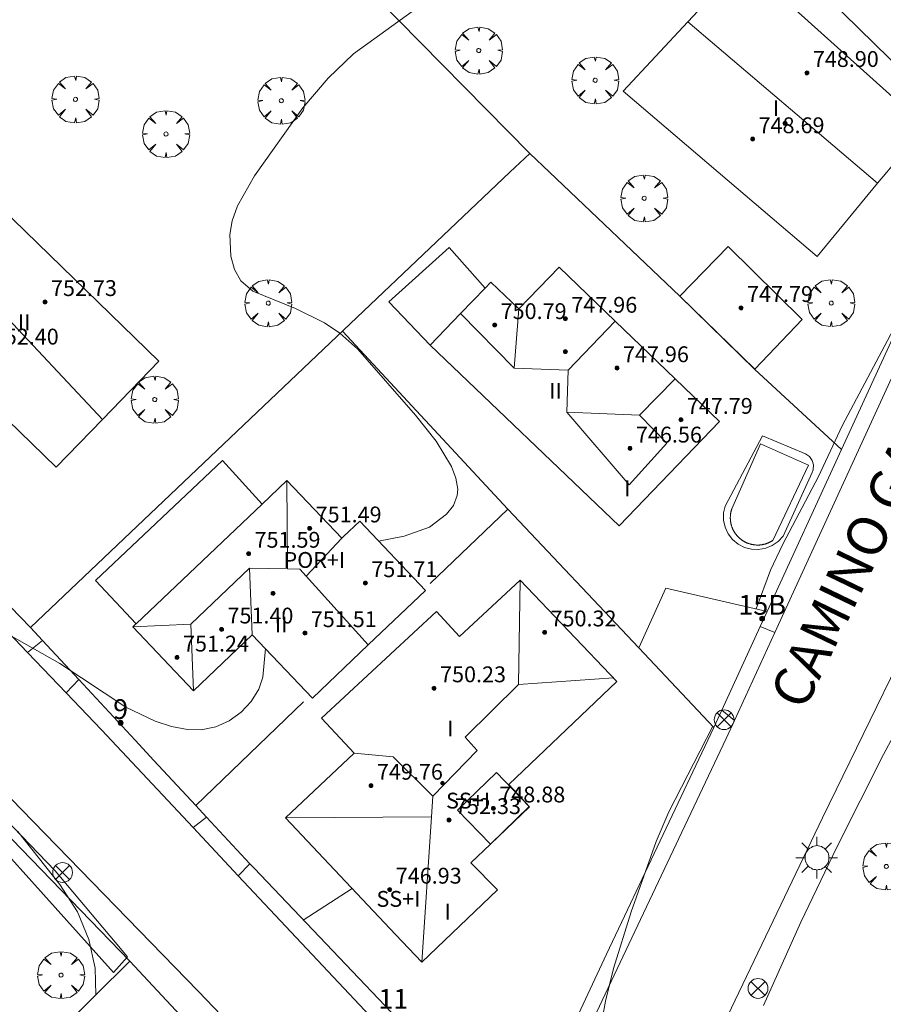
# Model space of a CAD drawing. Units: millimetres. Extents: x 423999 to 425000, y 4488999 to 4489501.
# Drawn here: x 424502 to 424546, y 4489251 to 4489300 of the extents above; entities that cross this region are included whole.
import ezdxf

# ---------------------------------------------------------------- set-up
doc = ezdxf.new("R2010")
doc.units = ezdxf.units.MM
doc.header["$MEASUREMENT"] = 0
doc.linetypes.add('VADO', pattern=[9.01, 2.71, -0.9, 0.9, -0.9, 0.9, -0.9, 0.9, -0.9])
doc.layers.get('0').update_dxf_attribs({"lineweight": 9})
for name, color, linetype, lineweight in [('1', 7, 'Continuous', 9), ('f012003p_num_plantas', 252, 'Continuous', 9), ('f022001p_portal', 7, 'Continuous', 9), ('f022001p_portal_texto', 7, 'Continuous', 9), ('f030042l_viaurbana_texto', 7, 'Continuous', 9), ('f040024s_piscina', 140, 'Continuous', 9), ('f050002l_curvanivel_cgn', 23, 'Continuous', 9), ('f050002l_curvanivel_mae', 213, 'Continuous', 9), ('f050009p_puntocotaconstruccionelevada', 211, 'Continuous', 9), ('f061013p_arbol', 91, 'Continuous', 9), ('f070045l_muro_mur', 30, 'MURO2', 9), ('f070045l_muro_tap', 11, 'MURO2', 9), ('f070045l_puerta', 11, 'Continuous', 9), ('f070047l_seto', 91, 'Continuous', 9), ('f070056l_edificacion_els', 22, 'Continuous', 9), ('f070056l_edificacion_med', 221, 'Continuous', 9), ('f070056s_edificacion_edi', 240, 'Continuous', 9), ('f070057s_edificacionligera', 11, 'Continuous', 9), ('f070058l_elementoconstruido_bordillo', 30, 'Continuous', 9), ('f071045l_vado', 30, 'VADO', 9), ('f081039p_poste', 7, 'Continuous', 9), ('f081055p_farola', 7, 'Continuous', 9)]:
    doc.layers.add(name, color=color, linetype=linetype, lineweight=lineweight)
doc.styles.add('ROMANS', font='romans.shx')
doc.styles.get("Standard").update_dxf_attribs({"font": 'arial.ttf'})
doc.styles.add('Style-s7210005_h', font='txt')
doc.linetypes.add('MURO2', pattern='A,3.1e-05,[1,muro2.shx,S=1,R=0,X=0,Y=0],-3.058844', length=3.058875)

# ---------------------------------------------------------------- blocks, each defined once
blk = doc.blocks.new('punto_cota_construccion_elevada')
at = {"layer": 'f050009p_puntocotaconstruccionelevada'}
h = blk.add_hatch(color=256, dxfattribs=at)
h.dxf.hatch_style = 1
edge = h.paths.add_edge_path()
edge.add_arc((0, 0), 0.1, 0, 360)
blk.add_circle((0, 0), 0.1, dxfattribs=at)
blk = doc.blocks.new('arbol')
at = {"color": 0, "linetype": 'Continuous', "lineweight": 0, "flags": 128}
for points in [[(0.96, 0.012), (1.2, 0.036), (1.128, 0.468), (0.888, 0.804), (0.528, 0.528), (0.816, 0.876), (0.48, 1.104), (0.048, 1.176), (0.012, 0.96), (-0.048, 1.176), (-0.48, 1.104), (-0.816, 0.876), (-0.504, 0.528), (-0.864, 0.804), (-1.104, 0.468), (-1.188, 0.036), (-0.936, 0.012)], [(-0.936, 0.012), (-1.188, -0.048), (-1.104, -0.48), (-0.864, -0.804), (-0.504, -0.504), (-0.816, -0.876), (-0.48, -1.116)], [(-0.48, -1.116), (-0.048, -1.188), (0.012, -0.936), (0.048, -1.188), (0.48, -1.116), (0.816, -0.876), (0.528, -0.504), (0.888, -0.804), (1.128, -0.48), (1.2, -0.048), (0.96, 0.012)]]:
    blk.add_lwpolyline(points, dxfattribs=at)
at = {"color": 0, "linetype": 'Continuous', "lineweight": 0, "extrusion": (0, 0, -1)}
for start, end in [(180.0229, 7.5946), (7.2233, 180.0229)]:
    blk.add_arc((0, 0), 0.104, start, end, dxfattribs=at)
blk = doc.blocks.new('poste')
at = {"layer": 'f081039p_poste'}
for p, q in [((-0.354, 0.354), (0.354, -0.354)), ((-0.354, -0.354), (0.354, 0.354))]:
    blk.add_line(p, q, dxfattribs=at)
blk.add_circle((0, 0), 0.5, dxfattribs=at)
blk = doc.blocks.new('farola')
at = {"layer": '1'}
for points in [[(0, 1.05, 0), (0, 0.6, 0)], [(-0.75, 0.75, 0), (-0.42, 0.42, 0)], [(0.01, 0.61, 0), (0.09, 0.6, 0), (0.16, 0.58, 0), (0.24, 0.57, 0), (0.3, 0.52, 0), (0.37, 0.49, 0), (0.43, 0.43, 0), (0.48, 0.39, 0), (0.52, 0.31, 0), (0.57, 0.25, 0), (0.6, 0.18, 0), (0.61, 0.1, 0), (0.61, 0.03, 0), (0.61, -0.03, 0), (0.61, -0.11, 0), (0.6, -0.18, 0), (0.57, -0.26, 0), (0.52, -0.32, 0), (0.48, -0.39, 0), (0.43, -0.44, 0), (0.37, -0.5, 0), (0.3, -0.53, 0), (0.24, -0.57, 0), (0.16, -0.59, 0), (0.09, -0.6, 0), (0, -0.62, 0), (-0.06, -0.6, 0), (-0.14, -0.59, 0), (-0.21, -0.57, 0), (-0.27, -0.53, 0), (-0.35, -0.5, 0), (-0.41, -0.44, 0), (-0.45, -0.39, 0), (-0.5, -0.32, 0), (-0.54, -0.26, 0), (-0.57, -0.18, 0), (-0.59, -0.11, 0), (-0.59, -0.03, 0), (-0.59, 0.03, 0), (-0.59, 0.1, 0), (-0.57, 0.18, 0), (-0.54, 0.25, 0), (-0.5, 0.31, 0), (-0.45, 0.39, 0), (-0.41, 0.43, 0), (-0.35, 0.49, 0), (-0.27, 0.52, 0), (-0.21, 0.57, 0), (-0.14, 0.58, 0), (-0.06, 0.6, 0), (0.01, 0.61, 0)], [(0.75, 0.75, 0), (0.43, 0.43, 0)], [(-1.05, 0, 0), (-0.59, 0, 0)], [(1.05, 0, 0), (0.61, 0, 0)], [(-0.75, -0.74, 0), (-0.42, -0.41, 0)], [(0.75, -0.75, 0), (0.43, -0.44, 0)], [(0, -1.05, 0), (0, -0.62, 0)]]:
    blk.add_polyline3d(points, dxfattribs=at)
blk = doc.blocks.new('portal_catastro')
at = {"layer": 'f022001p_portal'}
h = blk.add_hatch(color=256, dxfattribs=at)
h.dxf.hatch_style = 1
edge = h.paths.add_edge_path()
edge.add_arc((0, 0), 0.125, 0, 360)
blk.add_circle((0, 0), 0.125, dxfattribs=at)

msp = doc.modelspace()

# ---------------------------------------------------------------- linework, layer by layer
at = {"layer": 'f040024s_piscina'}
msp.add_polyline3d([(424539.644, 4489279.018, 744.273), (424542.065, 4489277.941, 744.273), (424540.263, 4489274.136, 744.257), (424540.248, 4489274.126, 744.257), (424540.231, 4489274.115, 744.257), (424540.215, 4489274.105, 744.257), (424540.199, 4489274.095, 744.257), (424540.182, 4489274.085, 744.257), (424540.166, 4489274.076, 744.257), (424540.149, 4489274.067, 744.257), (424540.132, 4489274.058, 744.257), (424540.115, 4489274.049, 744.257), (424540.098, 4489274.041, 744.257), (424540.081, 4489274.032, 744.257), (424540.063, 4489274.024, 744.257), (424540.046, 4489274.016, 744.257), (424540.028, 4489274.009, 744.257), (424540.011, 4489274.001, 744.257), (424539.993, 4489273.994, 744.257), (424539.975, 4489273.988, 744.257), (424539.957, 4489273.981, 744.257), (424539.939, 4489273.975, 744.257), (424539.921, 4489273.969, 744.257), (424539.903, 4489273.963, 744.257), (424539.884, 4489273.957, 744.257), (424539.866, 4489273.952, 744.257), (424539.847, 4489273.947, 744.257), (424539.829, 4489273.942, 744.257), (424539.81, 4489273.937, 744.257), (424539.792, 4489273.933, 744.257), (424539.773, 4489273.929, 744.257), (424539.754, 4489273.925, 744.257), (424539.735, 4489273.922, 744.257), (424539.717, 4489273.919, 744.257), (424539.698, 4489273.916, 744.257), (424539.679, 4489273.913, 744.257), (424539.66, 4489273.91, 744.257), (424539.641, 4489273.908, 744.257), (424539.622, 4489273.906, 744.257), (424539.603, 4489273.905, 744.257), (424539.584, 4489273.903, 744.257), (424539.565, 4489273.902, 744.257), (424539.545, 4489273.901, 744.257), (424539.526, 4489273.901, 744.257), (424539.507, 4489273.9, 744.257), (424539.488, 4489273.9, 744.257), (424539.469, 4489273.9, 744.257), (424539.45, 4489273.901, 744.257), (424539.431, 4489273.901, 744.257), (424539.412, 4489273.902, 744.257), (424539.392, 4489273.904, 744.257), (424539.373, 4489273.905, 744.257), (424539.354, 4489273.907, 744.257), (424539.335, 4489273.909, 744.257), (424539.316, 4489273.911, 744.257), (424539.297, 4489273.914, 744.257), (424539.278, 4489273.917, 744.257), (424539.26, 4489273.92, 744.257), (424539.241, 4489273.923, 744.257), (424539.222, 4489273.927, 744.257), (424539.203, 4489273.931, 744.257), (424539.185, 4489273.935, 744.257), (424539.166, 4489273.939, 744.257), (424539.147, 4489273.944, 744.257), (424539.129, 4489273.949, 744.257), (424539.11, 4489273.954, 744.257), (424539.092, 4489273.959, 744.257), (424539.074, 4489273.965, 744.257), (424539.056, 4489273.971, 744.257), (424539.037, 4489273.977, 744.257), (424539.019, 4489273.983, 744.257), (424539.002, 4489273.99, 744.257), (424538.984, 4489273.997, 744.257), (424538.966, 4489274.004, 744.257), (424538.948, 4489274.012, 744.257), (424538.931, 4489274.019, 744.257), (424538.913, 4489274.027, 744.257), (424538.896, 4489274.035, 744.257), (424538.879, 4489274.044, 744.257), (424538.862, 4489274.052, 744.257), (424538.845, 4489274.061, 744.257), (424538.828, 4489274.07, 744.257), (424538.811, 4489274.08, 744.257), (424538.795, 4489274.089, 744.257), (424538.778, 4489274.099, 744.257), (424538.762, 4489274.109, 744.257), (424538.746, 4489274.119, 744.257), (424538.73, 4489274.13, 744.257), (424538.714, 4489274.14, 744.257), (424538.698, 4489274.151, 744.257), (424538.683, 4489274.162, 744.257), (424538.667, 4489274.174, 744.257), (424538.652, 4489274.185, 744.257), (424538.637, 4489274.197, 744.257), (424538.622, 4489274.209, 744.257), (424538.607, 4489274.221, 744.257), (424538.592, 4489274.233, 744.257), (424538.578, 4489274.246, 744.257), (424538.564, 4489274.259, 744.257), (424538.55, 4489274.272, 744.257), (424538.536, 4489274.285, 744.257), (424538.522, 4489274.298, 744.257), (424538.509, 4489274.312, 744.257), (424538.495, 4489274.325, 744.257), (424538.482, 4489274.339, 744.257), (424538.469, 4489274.353, 744.257), (424538.456, 4489274.368, 744.257), (424538.444, 4489274.382, 744.257), (424538.432, 4489274.397, 744.257), (424538.419, 4489274.412, 744.257), (424538.407, 4489274.426, 744.257), (424538.396, 4489274.442, 744.257), (424538.384, 4489274.457, 744.257), (424538.373, 4489274.472, 744.257), (424538.362, 4489274.488, 744.257), (424538.351, 4489274.504, 744.257), (424538.34, 4489274.52, 744.257), (424538.33, 4489274.536, 744.257), (424538.32, 4489274.552, 744.257), (424538.31, 4489274.568, 744.257), (424538.3, 4489274.585, 744.257), (424538.29, 4489274.601, 744.257), (424538.281, 4489274.618, 744.257), (424538.272, 4489274.635, 744.257), (424538.263, 4489274.652, 744.257), (424538.255, 4489274.669, 744.257), (424538.246, 4489274.686, 744.257), (424538.238, 4489274.703, 744.257), (424538.23, 4489274.721, 744.257), (424538.223, 4489274.738, 744.257), (424538.215, 4489274.756, 744.257), (424538.208, 4489274.774, 744.257), (424538.201, 4489274.792, 744.257), (424538.194, 4489274.809, 744.257), (424538.188, 4489274.827, 744.257), (424538.182, 4489274.846, 744.257), (424538.176, 4489274.864, 744.257), (424538.17, 4489274.882, 744.257), (424538.165, 4489274.9, 744.257), (424538.16, 4489274.919, 744.257), (424538.155, 4489274.937, 744.257), (424538.15, 4489274.956, 744.257), (424538.146, 4489274.975, 744.257), (424538.142, 4489274.993, 744.257), (424538.138, 4489275.012, 744.257), (424538.134, 4489275.031, 744.257), (424538.131, 4489275.05, 744.257), (424538.128, 4489275.069, 744.257), (424538.125, 4489275.087, 744.257), (424538.123, 4489275.106, 744.257), (424538.12, 4489275.125, 744.257), (424538.118, 4489275.144, 744.257), (424538.117, 4489275.163, 744.257), (424538.115, 4489275.183, 744.257), (424538.114, 4489275.202, 744.257), (424538.113, 4489275.221, 744.257), (424538.112, 4489275.24, 744.257), (424538.112, 4489275.259, 744.257), (424538.112, 4489275.278, 744.257), (424538.112, 4489275.297, 744.257), (424538.112, 4489275.316, 744.257), (424538.113, 4489275.336, 744.257), (424538.114, 4489275.355, 744.257), (424538.115, 4489275.374, 744.257), (424538.116, 4489275.393, 744.257), (424538.118, 4489275.412, 744.257), (424538.12, 4489275.431, 744.257), (424538.122, 4489275.45, 744.257), (424538.125, 4489275.469, 744.257), (424538.128, 4489275.488, 744.257), (424538.131, 4489275.507, 744.257), (424538.134, 4489275.526, 744.257), (424538.137, 4489275.544, 744.257), (424538.141, 4489275.563, 744.257), (424538.145, 4489275.582, 744.257), (424538.15, 4489275.6, 744.257), (424538.154, 4489275.619, 744.257), (424538.159, 4489275.638, 744.257), (424538.164, 4489275.656, 744.257), (424538.169, 4489275.674, 744.257), (424538.175, 4489275.693, 744.257), (424538.181, 4489275.711, 744.257), (424538.187, 4489275.729, 744.257)], close=True, dxfattribs=at)
at = {"layer": 'f050002l_curvanivel_cgn'}
for points in [[(424539.42, 4489270.673, 744), (424540.138, 4489272.625, 744), (424540.761, 4489273.952, 744), (424542.571, 4489277.367, 744), (424543.757, 4489279.924, 744), (424546.787, 4489285.597, 744)], [(424539.258, 4489240.653, 744), (424539.252, 4489240.656, 744), (424538.196, 4489241.158, 744), (424537.19, 4489241.279, 744), (424536.645, 4489241.18, 744), (424536.116, 4489240.983, 744), (424535.263, 4489240.445, 744), (424533.426, 4489238.752, 744), (424532.719, 4489238.445, 744), (424532.446, 4489238.431, 744), (424532.001, 4489238.563, 744), (424531.67, 4489238.841, 744), (424531.387, 4489239.271, 744), (424531.161, 4489239.808, 744), (424530.826, 4489241.167, 744), (424530.726, 4489241.957, 744), (424530.707, 4489243.189, 744), (424531.342, 4489248.321, 744), (424531.803, 4489250.845, 744), (424532.203, 4489252.51, 744), (424533.101, 4489255.359, 744), (424534.371, 4489258.917, 744), (424535.01, 4489260.413, 744), (424537.224, 4489264.748, 744)]]:
    msp.add_polyline3d(points, dxfattribs=at)
at = {"layer": 'f050002l_curvanivel_mae'}
for points in [[(424520.333, 4489274.105, 745), (424521.623, 4489274.349, 745), (424522.901, 4489274.812, 745), (424523.776, 4489275.456, 745), (424524.116, 4489275.904, 745), (424524.306, 4489276.401, 745), (424524.334, 4489276.726, 745), (424524.243, 4489277.286, 745), (424524.016, 4489277.868, 745), (424523.241, 4489279.149, 745), (424522.202, 4489280.466, 745), (424519.289, 4489283.802, 745), (424518.379, 4489284.609, 745), (424517.603, 4489285.127, 745), (424516.139, 4489285.851, 745), (424513.978, 4489286.73, 745), (424513.377, 4489287.254, 745), (424513.05, 4489287.83, 745), (424512.863, 4489288.499, 745), (424512.813, 4489289.585, 745), (424512.938, 4489290.283, 745), (424513.212, 4489291.042, 745), (424514.06, 4489292.557, 745), (424516.515, 4489295.996, 745), (424517.787, 4489297.499, 745), (424519.068, 4489298.725, 745), (424522.03, 4489300.863, 745)], [(424500.372, 4489270.086, 745), (424504.233, 4489267.917, 745), (424507.561, 4489265.708, 745), (424509.041, 4489264.998, 745), (424509.874, 4489264.732, 745), (424510.684, 4489264.577, 745), (424511.375, 4489264.564, 745), (424512.107, 4489264.708, 745), (424512.79, 4489265.015, 745), (424513.394, 4489265.451, 745), (424513.899, 4489265.992, 745), (424514.278, 4489266.621, 745), (424514.485, 4489267.233, 745), (424514.619, 4489268.666, 745)], [(424506.043, 4489251.173, 745), (424506.012, 4489252.513, 745), (424505.694, 4489253.975, 745), (424505.126, 4489255.366, 745), (424504.232, 4489256.754, 745), (424502.106, 4489259.427, 745)]]:
    msp.add_polyline3d(points, dxfattribs=at)
at = {"layer": 'f070045l_muro_mur'}
msp.add_line((424518.992, 4489256.541, 744.413), (424516.532, 4489254.941, 744.871), dxfattribs=at)
at = {"layer": 'f070045l_muro_tap'}
for p, q in [((424525.442, 4489318.861, 746.648), (424551.096, 4489293.626, 744.344)), ((424514.162, 4489307.741, 746.054), (424527.972, 4489293.691, 744.672)), ((424546.71, 4489285.22, 744.273), (424545.358, 4489282.276, 746.49)), ((424503.351, 4489269.085, 745.285), (424502.742, 4489269.741, 745.298)), ((424516.542, 4489265.981, 745.059), (424511.105, 4489260.734, 745.059)), ((424511.105, 4489260.734, 745.059), (424511.102, 4489260.731, 745.059)), ((424511.105, 4489260.734, 745.121), (424511.646, 4489260.151, 745.11))]:
    msp.add_line(p, q, dxfattribs=at)
for points in [[(424527.972, 4489293.691, 744.672), (424526.962, 4489292.741, 744.941), (424502.742, 4489269.741, 745.298)], [(424543.73, 4489278.731, 744.273), (424539.342, 4489282.781, 744.273), (424535.562, 4489286.481, 744.484), (424528.972, 4489292.741, 744.672), (424527.972, 4489293.691, 744.672)], [(424502.742, 4489269.741, 745.298), (424495.172, 4489277.541, 745.56), (424481.442, 4489292.062, 745.697)], [(424539.792, 4489250.641, 743.874), (424541.682, 4489254.851, 743.874), (424543.492, 4489258.641, 743.948), (424545.852, 4489263.321, 743.948), (424547.842, 4489267.021, 743.759), (424549.912, 4489270.681, 743.759), (424557.932, 4489287.061, 744.186), (424579.096, 4489276.706, 743.35)], [(424518.512, 4489284.711, 745.131), (424526.862, 4489275.711, 745.171), (424522.942, 4489271.951, 745.171)], [(424539.971, 4489270.546, 744.259), (424543.73, 4489278.731, 744.273), (424543.73, 4489278.731, 744.273)], [(424526.862, 4489275.711, 510.856), (424533.483, 4489268.706, 510.856), (424537.281, 4489264.688, 510.856)], [(424511.105, 4489260.734, 745.121), (424508.982, 4489263.021, 745.166), (424508.04, 4489264.035, 745.186), (424505.184, 4489267.111, 745.246)], [(424513.835, 4489257.794, 745.063), (424514.042, 4489257.571, 745.059), (424525.622, 4489245.411, 744.493), (424525.862, 4489245.241, 744.493), (424526.132, 4489245.101, 744.493), (424526.412, 4489245.011, 744.493), (424526.702, 4489244.961, 744.493), (424527.302, 4489245.001, 744.152), (424527.582, 4489245.091, 744.152), (424527.842, 4489245.231, 744.152), (424528.082, 4489245.401, 744.152), (424528.302, 4489245.621, 744.152), (424531.862, 4489253.221, 744.206), (424537.281, 4489264.688, 743.948)], [(424496.572, 4489264.281, 745.603), (424499.792, 4489261.091, 745.401), (424507.762, 4489252.871, 744.871)]]:
    msp.add_polyline3d(points, dxfattribs=at)
at = {"layer": 'f070045l_puerta'}
for p, q in [((424545.358, 4489282.276, 746.49), (424543.73, 4489278.731, 744.273)), ((424539.618, 4489269.777, 510.856), (424537.68, 4489265.556, 510.856)), ((424503.351, 4489269.085, 745.285), (424505.184, 4489267.111, 745.246)), ((424508.04, 4489264.035, 745.186), (424508.982, 4489263.021, 745.166)), ((424511.646, 4489260.151, 745.11), (424513.835, 4489257.794, 745.063))]:
    msp.add_line(p, q, dxfattribs=at)
at = {"layer": 'f070047l_seto'}
msp.add_polyline3d([(424506.941, 4489252.307, 745.324), (424497.337, 4489262.984, 745.401), (424490.784, 4489269.827, 745.603), (424491.237, 4489270.265, 745.603), (424498.478, 4489263.155, 745.401), (424503.992, 4489257.446, 745.401), (424507.642, 4489253.091, 744.871), (424506.941, 4489252.307, 745.324)], dxfattribs=at)
at = {"layer": 'f070056l_edificacion_els'}
for points in [[(424522.943, 4489283.995, 510.856), (424520.854, 4489286.186, 510.856), (424523.895, 4489288.937, 510.856), (424525.723, 4489286.889, 510.856)], [(424514.446, 4489275.974, 747.09), (424512.443, 4489278.17, 746.8), (424506.033, 4489272.11, 746.97), (424508.081, 4489269.925, 747.48)]]:
    msp.add_polyline3d(points, dxfattribs=at)
at = {"layer": 'f070056l_edificacion_med'}
for p, q in [((424535.968, 4489300.342, 748.43), (424545.558, 4489292.178, 748.43)), ((424497.589, 4489289.624, 751.75), (424506.374, 4489280.238, 751.75)), ((424527.431, 4489285.83, 750.92), (424527.188, 4489282.846, 750.92)), ((424529.919, 4489282.741, 752.03), (424532.289, 4489285.214, 752.03)), ((424533.517, 4489280.468, 750.92), (424529.85, 4489280.608, 750.92)), ((424515.698, 4489277.163, 751.9), (424515.734, 4489272.694, 751.9)), ((424518.475, 4489274.24, 751.9), (424516.669, 4489272.328, 751.9)), ((424510.849, 4489269.904, 751.9), (424510.986, 4489266.538, 751.9)), ((424532.2, 4489267.192, 750.37), (424527.413, 4489266.862, 750.37)), ((424515.633, 4489260.11, 750.37), (424523.005, 4489260.166, 750.37))]:
    msp.add_line(p, q, dxfattribs=at)
for points in [[(424524.478, 4489285.593, 750.92), (424527.188, 4489282.846, 750.92), (424529.919, 4489282.741, 750.92), (424529.85, 4489280.608, 750.92), (424533.002, 4489276.951, 750.92), (424534.905, 4489279.05, 750.92), (424533.517, 4489280.468, 750.92), (424535.329, 4489282.293, 750.92)], [(424507.916, 4489269.769, 751.9), (424510.849, 4489269.904, 751.9), (424513.805, 4489272.737, 751.9)], [(424519.815, 4489268.856, 752.27), (424516.669, 4489272.328, 751.934), (424516.351, 4489272.68, 751.9), (424515.734, 4489272.694, 751.9), (424513.805, 4489272.737, 751.9), (424513.949, 4489269.371, 751.9)], [(424527.493, 4489272.12, 750.37), (424527.413, 4489266.862, 750.37), (424524.716, 4489264.198, 750.37), (424525.313, 4489263.512, 750.37), (424523.074, 4489261.215, 750.37), (424523.005, 4489260.166, 750.37), (424522.523, 4489252.82, 750.37)], [(424519.103, 4489263.38, 750.37), (424521.075, 4489263.196, 750.37), (424523.074, 4489261.215, 750.37)], [(424526.291, 4489262.402, 750.37), (424524.328, 4489260.496, 750.37), (424525.985, 4489258.79, 750.37), (424527.948, 4489260.696, 750.37), (424526.291, 4489262.402, 750.37)]]:
    msp.add_polyline3d(points, dxfattribs=at)
at = {"layer": 'f070056s_edificacion_edi'}
for points in [[(424542.503, 4489288.48, 744.415), (424537.503, 4489292.74, 744.415), (424532.703, 4489296.84, 744.672), (424535.968, 4489300.342, 744.946), (424538.763, 4489303.34, 745.18), (424547.953, 4489295.07, 744.344), (424546.023, 4489292.74, 744.415), (424545.558, 4489292.178, 744.415)], [(424494.83, 4489286.78, 745.47), (424496.209, 4489288.202, 745.47), (424497.589, 4489289.624, 745.47), (424500.018, 4489292.129, 745.47), (424509.236, 4489283.19, 745.47), (424506.374, 4489280.238, 745.47), (424504.048, 4489277.84, 745.47)], [(424522.943, 4489283.995, 744.02), (424524.478, 4489285.593, 744.02), (424525.723, 4489286.889, 744.02), (424526.014, 4489287.191, 744.02), (424527.431, 4489285.83, 744.02), (424529.455, 4489287.936, 744.02), (424532.289, 4489285.214, 744.02), (424535.329, 4489282.293, 744.02), (424537.564, 4489280.146, 744.02), (424532.493, 4489274.867, 744.02)], [(424510.986, 4489266.538, 745.3), (424507.916, 4489269.769, 745.3), (424508.067, 4489269.913, 745.3), (424508.081, 4489269.925, 745.3), (424514.446, 4489275.974, 745.3), (424515.698, 4489277.163, 745.3), (424518.475, 4489274.24, 745.3), (424518.564, 4489274.325, 745.3), (424519.384, 4489275.104, 745.3), (424522.709, 4489271.605, 745.3), (424519.815, 4489268.856, 745.3), (424516.99, 4489266.171, 745.3), (424513.949, 4489269.371, 745.3)], [(424522.523, 4489252.82, 744.413), (424521.183, 4489254.23, 744.413), (424517.833, 4489257.77, 744.631), (424515.633, 4489260.11, 745.059), (424519.103, 4489263.38, 744.631), (424517.443, 4489265.16, 744.631), (424523.263, 4489270.55, 745.171), (424524.423, 4489269.28, 745.171), (424527.493, 4489272.12, 744.552), (424532.373, 4489267.01, 744.552), (424526.913, 4489261.8, 744.631), (424527.963, 4489260.68, 744.508), (424525.985, 4489258.79, 744.59), (424525.003, 4489257.85, 744.631), (424526.353, 4489256.48, 744.413)]]:
    msp.add_polyline3d(points, close=True, dxfattribs=at)
msp.add_polyline3d([(424500.773, 4489245.971, 745.304), (424507.763, 4489252.87, 744.871), (424511.943, 4489248.39, 744.871), (424521.143, 4489238.55, 744.493), (424518.929, 4489236.416, 744.694), (424516.153, 4489233.74, 744.945), (424514.961, 4489234.91, 744.925), (424508.613, 4489241.14, 744.82), (424505.673, 4489238.36, 745.304), (424510.693, 4489233.06, 744.945), (424505.203, 4489227.84, 745.432), (424499.123, 4489234.23, 745.432)], dxfattribs=at)
at = {"layer": 'f070057s_edificacionligera'}
for points in [[(424539.343, 4489282.78, 746.24), (424541.743, 4489285.29, 746.21), (424538.003, 4489288.99, 746.23), (424535.563, 4489286.48, 746.31)], [(424533.483, 4489268.706, 510.856), (424534.851, 4489271.726, 510.856), (424539.971, 4489270.546, 510.856), (424539.618, 4489269.777, 510.856), (424537.68, 4489265.556, 510.856), (424537.281, 4489264.688, 510.856)]]:
    msp.add_polyline3d(points, close=True, dxfattribs=at)
at = {"layer": 'f070058l_elementoconstruido_bordillo'}
for points in [[(424568.645, 4489311.582, 744.69), (424568.476, 4489311.397, 744.69), (424561.447, 4489303.714, 744.31), (424559.71, 4489301.861, 744.281), (424558.224, 4489300.276, 744.256), (424556.675, 4489298.623, 744.23), (424555.187, 4489297.035, 744.205), (424553.136, 4489294.847, 744.17), (424552.295, 4489293.876, 744.1), (424551.515, 4489292.856, 744), (424550.798, 4489291.79, 744.06), (424550.148, 4489290.683, 744.1), (424549.567, 4489289.539, 744.04), (424549.279, 4489288.9, 744.04), (424540.362, 4489269.48, 743.92), (424538.321, 4489265.034, 744), (424537.904, 4489264.127, 743.86), (424530.152, 4489247.756, 744.01)], [(424557.325, 4489289.192, 743.89), (424554.113, 4489284.13, 743.94), (424548.946, 4489272.784, 743.68), (424542.767, 4489260.112, 743.67), (424531.456, 4489236.478, 744.02), (424529.256, 4489232.289, 744.13), (424528.139, 4489229.566, 744.3), (424524.997, 4489225.377, 744.28), (424518.189, 4489216.056, 744.72), (424513.232, 4489209.738, 745.05), (424513.127, 4489208.306, 744.98), (424513.791, 4489206.84, 745.12), (424515.082, 4489205.479, 745.05), (424535.051, 4489197.834, 744.63)], [(424524.976, 4489244.698, 744.13), (424513.246, 4489257.192, 744.5), (424510.964, 4489259.624, 744.62), (424506.328, 4489264.562, 744.86), (424504.545, 4489266.431, 744.86), (424502.593, 4489268.477, 744.99), (424490.981, 4489280.649, 745.41)], [(424539.54, 4489273.672, 744.34), (424539.176, 4489273.687, 744.34), (424538.824, 4489273.781, 744.34), (424538.501, 4489273.95, 744.34), (424538.222, 4489274.184, 744.34), (424538.001, 4489274.474, 744.34), (424537.848, 4489274.805, 744.34), (424537.771, 4489275.161, 744.34), (424537.774, 4489275.526, 744.34), (424537.852, 4489275.872, 744.34), (424539.735, 4489279.415, 744.16), (424541.918, 4489278.516, 744.21), (424542.111, 4489278.374, 744.18), (424542.247, 4489278.178, 744.18), (424542.312, 4489277.947, 744.18), (424542.297, 4489277.709, 744.18), (424542.25, 4489277.57, 744.18), (424540.777, 4489274.357, 743.91), (424540.532, 4489274.087, 743.87), (424540.235, 4489273.877, 743.87), (424539.899, 4489273.736, 743.87), (424539.54, 4489273.672, 744.34)], [(424492.067, 4489271.114, 745.25), (424502.293, 4489260.532, 744.85), (424511.218, 4489251.355, 744.66), (424526.451, 4489235.483, 744.31), (424526.594, 4489235.239, 744.31), (424526.664, 4489234.965, 744.31), (424526.655, 4489234.682, 744.14), (424526.598, 4489234.476, 744.14), (424518.033, 4489223.629, 744.72), (424515.546, 4489220.479, 744.83), (424512.09, 4489215.856, 745.12), (424508.57, 4489211.281, 745.19), (424504.987, 4489206.756, 745.41), (424501.806, 4489202.85, 745.45)]]:
    msp.add_polyline3d(points, dxfattribs=at)
at = {"layer": 'f071045l_vado'}
for p, q in [((424539.618, 4489269.777, 510.856), (424540.362, 4489269.48, 744.129)), ((424503.351, 4489269.085, 745.285), (424502.593, 4489268.477, 745.279)), ((424505.184, 4489267.111, 745.246), (424504.545, 4489266.431, 745.222)), ((424537.68, 4489265.556, 510.856), (424538.321, 4489265.034, 744.137)), ((424511.646, 4489260.151, 745.11), (424510.964, 4489259.624, 744.971)), ((424513.835, 4489257.794, 745.063), (424513.246, 4489257.192, 744.873))]:
    msp.add_line(p, q, dxfattribs=at)

# ---------------------------------------------------------------- block references
at = {"layer": 'f022001p_portal'}
for p in [(424539.722, 4489270.179), (424507.298, 4489264.912)]:
    msp.add_blockref('portal_catastro', p, dxfattribs=at)
at = {"layer": 'f050009p_puntocotaconstruccionelevada'}
for p in [(424541.984, 4489297.759, 748.9), (424540.872, 4489295.216, 749.21), (424539.241, 4489294.411, 748.69), (424503.479, 4489286.184, 752.73), (424538.657, 4489285.885, 747.79), (424529.775, 4489285.338, 747.96), (424526.205, 4489285.019, 750.79), (424529.777, 4489283.674, 747.96), (424532.387, 4489282.841, 747.96), (424535.613, 4489280.23, 747.79), (424533.043, 4489278.78, 746.56), (424516.856, 4489274.746, 751.49), (424513.767, 4489273.466, 751.59), (424519.669, 4489271.98, 751.71), (424515.006, 4489271.458, 751.91), (424512.399, 4489269.637, 751.4), (424516.61, 4489269.454, 751.51), (424528.728, 4489269.491, 750.32), (424510.152, 4489268.221, 751.24), (424523.143, 4489266.668, 750.23), (424523.566, 4489261.869, 751.97), (424519.953, 4489261.745, 749.76), (424526.138, 4489260.596, 748.88), (424523.899, 4489260.006, 752.33), (424520.903, 4489256.493, 746.93)]:
    msp.add_blockref('punto_cota_construccion_elevada', p, dxfattribs=at)
at = {"layer": 'f061013p_arbol'}
for p in [(424525.4, 4489298.888, 745.266), (424531.283, 4489297.385, 745.04), (424505.017, 4489296.422, 745.841), (424515.418, 4489296.35, 745.26), (424509.59, 4489294.669, 745.26), (424533.76, 4489291.421, 744.672), (424514.759, 4489286.122, 745.268), (424543.213, 4489286.124, 744.273), (424509.024, 4489281.251, 745.268), (424545.996, 4489257.659, 743.948), (424504.284, 4489252.171, 745.324)]:
    msp.add_blockref('arbol', p, dxfattribs=at)
at = {"layer": 'f081039p_poste'}
for p in [(424537.799, 4489265.073, 743.948), (424504.366, 4489257.356, 745.401), (424539.511, 4489251.496, 743.874)]:
    msp.add_blockref('poste', p, dxfattribs=at)
at = {"layer": 'f081055p_farola'}
msp.add_blockref('farola', (424542.48, 4489258.101, 743.948), dxfattribs=at)

# ---------------------------------------------------------------- texts
at = {"layer": 'f012003p_num_plantas', "char_height": 0.8, "attachment_point": 5}
for s, insert, width in [('{\\fArial|b0|i0;I}', (424540.416, 4489295.977), 0.8), ('{\\fArial|b0|i0;II}', (424502.423, 4489285.157), 1.6), ('{\\fArial|b0|i0;II}', (424529.281, 4489281.695), 1.6), ('{\\fArial|b0|i0;I}', (424532.906, 4489276.77), 0.8), ('{\\fArial|b0|i0;POR+I}', (424517.091, 4489273.147), 4), ('{\\fArial|b0|i0;II}', (424515.415, 4489269.887), 1.6), ('{\\fArial|b0|i0;I}', (424523.968, 4489264.627), 0.8), ('{\\fArial|b0|i0;SS+I}', (424524.858, 4489260.987), 3.2), ('{\\fArial|b0|i0;SS+I}', (424521.341, 4489256.022), 3.2), ('{\\fArial|b0|i0;I}', (424523.834, 4489255.377), 0.8)]:
    msp.add_mtext(s, dxfattribs=dict(at, insert=insert, width=width))
at = {"layer": 'f022001p_portal_texto', "char_height": 1, "attachment_point": 8}
for s, insert, width in [('{\\fTrebuchet MS|b0|i0;15B}', (424539.722, 4489270.379), 3), ('{\\fTrebuchet MS|b0|i0;9}', (424507.298, 4489265.112), 1), ('{\\fTrebuchet MS|b0|i0;11}', (424521.077, 4489250.468), 2)]:
    msp.add_mtext(s, dxfattribs=dict(at, insert=insert, width=width))
at = {"layer": 'f030042l_viaurbana_texto', "insert": (424542.402, 4489265.194, 743.612), "char_height": 2, "width": 24, "attachment_point": 7, "rotation": 64.2059, "style": 'ROMANS'}
msp.add_mtext('CAMINO GARZO', dxfattribs=at)
at = {"layer": 'f050009p_puntocotaconstruccionelevada', "style": 'Style-s7210005_h'}
for s, p in [('748.90', (424542.284, 4489298.059, 748.9)), ('748.69', (424539.541, 4489294.711, 748.69)), ('752.73', (424503.779, 4489286.484, 752.73)), ('747.79', (424538.957, 4489286.185, 747.79)), ('747.96', (424530.075, 4489285.638, 747.96)), ('750.79', (424526.505, 4489285.319, 750.79)), ('752.40', (424500.838, 4489284.032, 752.4)), ('747.96', (424532.687, 4489283.141, 747.96)), ('747.79', (424535.913, 4489280.53, 747.79)), ('746.56', (424533.343, 4489279.08, 746.56)), ('751.49', (424517.156, 4489275.046, 751.49)), ('751.59', (424514.067, 4489273.766, 751.59)), ('751.71', (424519.969, 4489272.28, 751.71)), ('751.40', (424512.699, 4489269.937, 751.4)), ('751.51', (424516.91, 4489269.754, 751.51)), ('750.32', (424529.028, 4489269.791, 750.32)), ('751.24', (424510.452, 4489268.521, 751.24)), ('750.23', (424523.443, 4489266.968, 750.23)), ('749.76', (424520.253, 4489262.045, 749.76)), ('748.88', (424526.438, 4489260.896, 748.88)), ('752.33', (424524.199, 4489260.306, 752.33)), ('746.93', (424521.203, 4489256.793, 746.93))]:
    msp.add_text(s, height=0.8, dxfattribs=at).set_placement(p)

doc.saveas('drawing.dxf')
